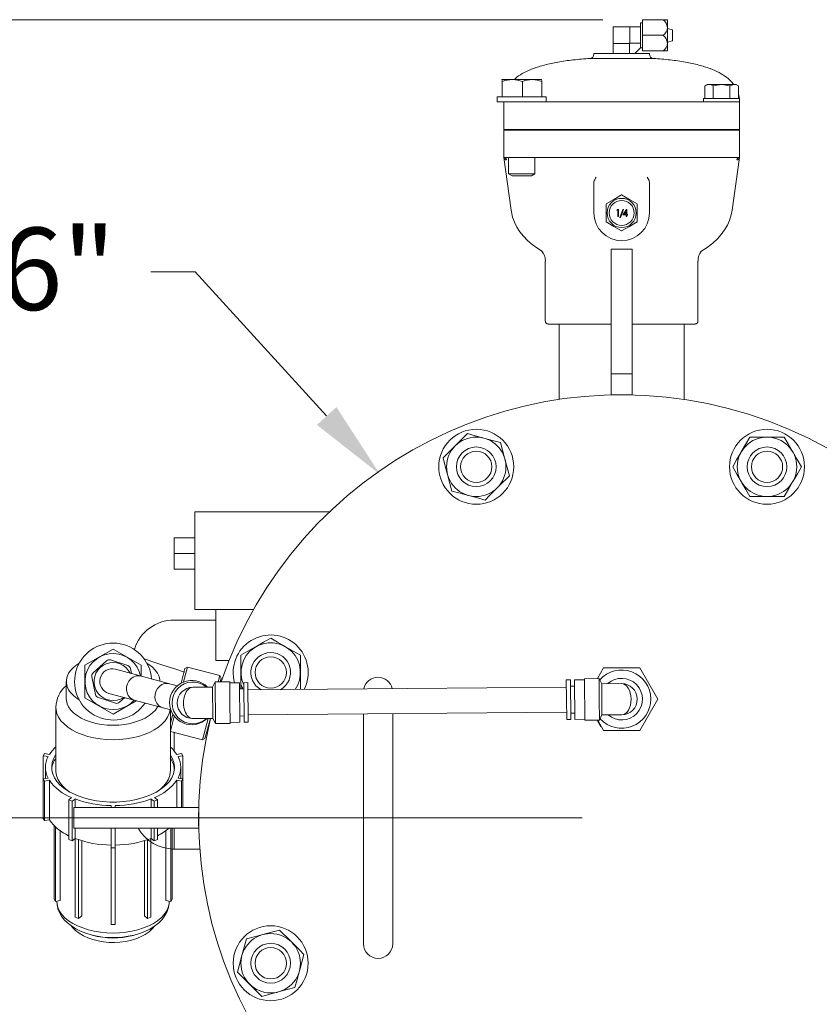
# Model space of a CAD drawing. Units: millimetres. Extents: x -25 to 205, y 247 to 418.
# Drawn here: x 37 to 52, y 349 to 368 of the extents above; entities that cross this region are included whole.
import ezdxf

# ---------------------------------------------------------------- set-up
doc = ezdxf.new("R2010")
doc.units = ezdxf.units.MM
doc.linetypes.add('SLD-Solid', pattern=[0])
doc.layers.add('1', color=8, linetype='Continuous')
doc.styles.add('style16', font='arialbd.ttf', dxfattribs={"height": 32})

msp = doc.modelspace()

# ---------------------------------------------------------------- linework, layer by layer
at = {"color": 7, "lineweight": 20}
for p, q in [((47.746, 367.691), (21.444, 367.691)), ((40.035, 362.921), (39.201, 362.921)), ((42.523, 360.198), (40.035, 362.921)), ((47.353, 352.599), (30.333, 352.599))]:
    msp.add_line(p, q, dxfattribs=at)
at = {"color": 7, "linetype": 'SLD-Solid', "lineweight": 20}
for p, q in [((47.945, 367.554), (48.457, 367.554)), ((47.945, 367.554), (47.945, 367.055)), ((48.26, 367.239), (48.26, 367.554)), ((48.457, 367.165), (48.457, 367.632)), ((48.496, 367.632), (48.457, 367.632)), ((48.496, 367.101), (48.496, 367.691)), ((48.496, 367.691), (48.89, 367.691)), ((48.89, 367.691), (48.969, 367.691)), ((48.969, 367.691), (48.969, 367.101)), ((48.496, 367.396), (48.89, 367.396)), ((49.067, 367.5), (48.969, 367.524)), ((49.067, 367.5), (49.067, 367.293)), ((47.945, 367.239), (48.26, 367.239)), ((48.252, 367.239), (48.252, 367.055)), ((48.457, 367.247), (48.26, 367.247)), ((48.352, 367.055), (48.457, 367.16)), ((48.457, 367.16), (48.457, 367.165)), ((48.457, 367.16), (48.496, 367.16)), ((48.969, 367.268), (49.067, 367.293)), ((47.578, 367.055), (48.628, 367.055)), ((47.578, 367.055), (47.578, 367.037)), ((48.496, 367.101), (48.89, 367.101)), ((48.628, 367.037), (48.628, 367.055)), ((48.969, 367.101), (48.89, 367.101)), ((48.103, 366.959), (47.504, 366.959)), ((48.103, 366.959), (48.701, 366.959)), ((45.838, 366.558), (45.838, 366.557)), ((46.588, 366.558), (45.838, 366.558)), ((45.838, 366.558), (45.838, 366.558)), ((45.844, 366.538), (45.838, 366.558)), ((45.846, 366.524), (45.844, 366.538)), ((45.846, 366.235), (45.846, 366.524)), ((46.134, 366.549), (46.037, 366.558)), ((46.228, 366.524), (46.134, 366.549)), ((46.228, 366.235), (46.228, 366.524)), ((46.505, 366.549), (46.412, 366.558)), ((46.595, 366.524), (46.505, 366.549)), ((46.588, 366.558), (46.588, 366.558)), ((46.588, 366.558), (46.593, 366.538)), ((46.593, 366.538), (46.595, 366.524)), ((46.595, 366.235), (46.595, 366.524)), ((49.717, 366.464), (49.674, 366.44)), ((49.748, 366.464), (49.674, 366.44)), ((49.674, 366.44), (49.674, 366.202)), ((49.717, 366.464), (50.268, 366.464)), ((49.754, 366.464), (49.748, 366.464)), ((49.794, 366.458), (49.754, 366.464)), ((49.833, 366.44), (49.794, 366.458)), ((49.872, 366.45), (49.833, 366.44)), ((49.833, 366.44), (49.833, 366.202)), ((49.992, 366.464), (49.872, 366.45)), ((50.034, 366.462), (49.992, 366.464)), ((50.151, 366.44), (50.034, 366.462)), ((50.225, 366.464), (50.151, 366.44)), ((50.151, 366.44), (50.151, 366.202)), ((50.231, 366.464), (50.225, 366.464)), ((50.272, 366.458), (50.231, 366.464)), ((50.31, 366.44), (50.268, 366.464)), ((50.31, 366.44), (50.272, 366.458)), ((50.31, 366.44), (50.31, 366.202)), ((46.676, 366.235), (45.751, 366.235)), ((45.751, 366.235), (45.751, 366.136)), ((46.676, 366.136), (46.676, 366.235)), ((46.526, 366.136), (45.751, 366.136)), ((45.872, 366.136), (45.872, 365.618)), ((46.526, 366.136), (47.523, 366.136)), ((47.523, 366.136), (49.992, 366.136)), ((49.651, 366.202), (50.333, 366.202)), ((49.651, 366.202), (49.651, 366.136)), ((49.992, 366.136), (50.071, 366.136)), ((50.071, 366.136), (50.333, 366.136)), ((50.333, 366.202), (50.333, 365.618)), ((45.872, 365.618), (50.333, 365.618)), ((50.333, 365.605), (45.872, 365.605)), ((45.872, 365.605), (45.872, 365.087)), ((45.938, 365.618), (45.938, 365.605)), ((50.268, 365.618), (50.268, 365.605)), ((50.333, 365.605), (50.333, 365.087)), ((45.872, 365.087), (46.134, 365.087)), ((45.872, 365.087), (46.012, 364.088)), ((45.963, 365.087), (45.963, 364.777)), ((46.134, 365.087), (47.649, 365.087)), ((46.463, 364.777), (46.463, 365.087)), ((47.649, 365.087), (48.556, 365.087)), ((48.556, 365.087), (50.071, 365.087)), ((50.071, 365.087), (50.333, 365.087)), ((50.193, 364.088), (50.333, 365.087)), ((45.963, 364.777), (46.463, 364.777)), ((45.963, 364.777), (46.03, 364.739)), ((46.03, 364.739), (46.397, 364.739)), ((46.397, 364.739), (46.463, 364.777)), ((47.578, 364.607), (47.585, 364.649)), ((47.578, 364.037), (47.578, 364.607)), ((48.585, 364.713), (48.585, 364.713)), ((48.585, 364.713), (48.62, 364.649)), ((48.62, 364.649), (48.623, 364.642)), ((48.623, 364.642), (48.628, 364.607)), ((48.628, 364.607), (48.628, 364.037)), ((47.954, 364.292), (48.102, 364.377)), ((48.103, 364.377), (48.249, 364.293)), ((47.807, 363.867), (47.807, 364.206)), ((47.808, 364.208), (47.954, 364.292)), ((48.249, 364.293), (48.397, 364.208)), ((48.398, 364.206), (48.398, 363.867)), ((46.014, 364.088), (46.017, 364.056)), ((46.017, 364.056), (46.041, 363.957)), ((48.019, 364.1), (48.011, 364.087)), ((48.011, 364.087), (48.032, 364.087)), ((48.045, 364.1), (48.019, 364.1)), ((48.032, 364.087), (48.032, 363.968)), ((48.045, 363.968), (48.045, 364.1)), ((48.124, 364.103), (48.069, 363.95)), ((48.083, 363.95), (48.138, 364.103)), ((48.197, 364.103), (48.123, 363.999)), ((48.123, 363.999), (48.186, 363.999)), ((48.138, 364.103), (48.124, 364.103)), ((48.148, 364.011), (48.187, 364.066)), ((48.186, 364.011), (48.148, 364.011)), ((48.187, 364.066), (48.186, 364.011)), ((48.186, 363.999), (48.186, 363.968)), ((48.2, 364.103), (48.197, 364.103)), ((48.2, 364.011), (48.2, 364.103)), ((48.216, 364.011), (48.2, 364.011)), ((48.2, 363.968), (48.2, 363.998)), ((48.2, 363.998), (48.216, 363.998)), ((48.216, 363.998), (48.216, 364.011)), ((50.144, 363.897), (50.176, 364.001)), ((50.176, 364.001), (50.192, 364.088)), ((46.041, 363.957), (46.076, 363.862)), ((46.076, 363.862), (46.122, 363.77)), ((47.956, 363.78), (47.808, 363.866)), ((48.032, 363.968), (48.045, 363.968)), ((48.069, 363.95), (48.083, 363.95)), ((48.186, 363.968), (48.2, 363.968)), ((48.397, 363.866), (48.252, 363.782)), ((50.102, 363.805), (50.144, 363.897)), ((46.122, 363.77), (46.178, 363.682)), ((46.178, 363.682), (46.245, 363.597)), ((48.102, 363.696), (47.956, 363.78)), ((48.252, 363.782), (48.103, 363.696)), ((49.913, 363.546), (49.987, 363.629)), ((49.987, 363.629), (50.051, 363.715)), ((50.051, 363.715), (50.102, 363.805)), ((46.245, 363.597), (46.323, 363.516)), ((46.323, 363.516), (46.413, 363.438)), ((46.413, 363.438), (46.515, 363.365)), ((49.719, 363.384), (49.827, 363.466)), ((49.827, 363.466), (49.913, 363.546)), ((46.515, 363.365), (46.605, 363.31)), ((47.906, 363.355), (47.906, 362.658)), ((48.3, 363.355), (47.906, 363.355)), ((48.3, 363.355), (48.3, 362.658)), ((49.565, 363.234), (49.583, 363.273)), ((49.583, 363.273), (49.602, 363.301)), ((49.602, 363.301), (49.615, 363.317)), ((49.603, 363.311), (49.719, 363.384)), ((49.615, 363.317), (49.621, 363.322)), ((49.621, 363.322), (49.62, 363.322)), ((46.659, 363.124), (46.659, 361.99)), ((49.546, 361.99), (49.546, 363.124)), ((49.547, 363.125), (49.55, 363.176)), ((49.55, 363.176), (49.565, 363.234)), ((47.906, 362.658), (47.906, 360.992)), ((48.3, 362.658), (48.3, 360.992)), ((47.906, 361.937), (46.712, 361.937)), ((46.922, 361.937), (46.922, 360.511)), ((49.494, 361.937), (48.3, 361.937)), ((49.284, 360.511), (49.284, 361.937)), ((47.906, 360.992), (47.906, 360.599)), ((48.3, 360.992), (47.906, 360.992)), ((48.3, 360.992), (48.3, 360.599)), ((48.3, 360.599), (47.906, 360.599)), ((45.042, 359.721), (44.955, 359.635)), ((45.127, 359.806), (45.042, 359.721)), ((45.185, 359.864), (45.127, 359.806)), ((45.33, 359.825), (45.185, 359.864)), ((45.476, 359.786), (45.33, 359.825)), ((45.499, 359.78), (45.476, 359.786)), ((45.659, 359.737), (45.499, 359.78)), ((45.812, 359.696), (45.659, 359.737)), ((50.528, 359.799), (50.448, 359.661)), ((50.852, 359.799), (50.528, 359.799)), ((51.177, 359.799), (50.852, 359.799)), ((51.252, 359.669), (51.177, 359.799)), ((44.955, 359.635), (44.809, 359.488)), ((45.851, 359.551), (45.812, 359.696)), ((45.89, 359.405), (45.851, 359.551)), ((50.448, 359.661), (50.365, 359.518)), ((51.328, 359.538), (51.252, 359.669)), ((51.339, 359.518), (51.328, 359.538)), ((44.809, 359.488), (44.726, 359.405)), ((44.726, 359.405), (44.767, 359.251)), ((45.896, 359.382), (45.89, 359.405)), ((45.939, 359.222), (45.896, 359.382)), ((50.278, 359.367), (50.203, 359.237)), ((50.354, 359.498), (50.278, 359.367)), ((50.365, 359.518), (50.354, 359.498)), ((51.422, 359.375), (51.339, 359.518)), ((51.502, 359.237), (51.422, 359.375)), ((44.767, 359.251), (44.81, 359.091)), ((45.981, 359.069), (45.939, 359.222)), ((50.203, 359.237), (50.282, 359.099)), ((51.427, 359.106), (51.502, 359.237)), ((44.81, 359.091), (44.816, 359.069)), ((44.816, 359.069), (44.855, 358.923)), ((45.837, 358.925), (45.922, 359.011)), ((45.922, 359.011), (45.981, 359.069)), ((50.282, 359.099), (50.365, 358.956)), ((51.339, 358.956), (51.351, 358.976)), ((51.351, 358.976), (51.427, 359.106)), ((44.855, 358.923), (44.894, 358.777)), ((45.688, 358.777), (45.751, 358.839)), ((45.751, 358.839), (45.837, 358.925)), ((50.365, 358.956), (50.377, 358.936)), ((50.377, 358.936), (50.452, 358.805)), ((50.452, 358.805), (50.528, 358.674)), ((51.177, 358.674), (51.257, 358.812)), ((51.257, 358.812), (51.339, 358.956)), ((44.894, 358.777), (45.048, 358.736)), ((45.048, 358.736), (45.208, 358.693)), ((45.208, 358.693), (45.23, 358.687)), ((45.23, 358.687), (45.376, 358.648)), ((45.376, 358.648), (45.521, 358.609)), ((45.521, 358.609), (45.604, 358.692)), ((45.604, 358.692), (45.688, 358.777)), ((50.528, 358.674), (50.852, 358.674)), ((50.852, 358.674), (51.177, 358.674)), ((40.032, 358.386), (42.58, 358.386)), ((40.032, 358.386), (40.032, 356.536)), ((39.638, 357.894), (40.032, 357.894)), ((39.638, 357.303), (39.638, 357.894)), ((39.638, 357.599), (40.032, 357.599)), ((39.638, 357.303), (40.032, 357.303)), ((40.032, 356.536), (41.139, 356.536)), ((40.426, 356.536), (40.426, 355.572)), ((40.426, 356.339), (39.638, 356.339)), ((41.465, 355.998), (41.327, 355.918)), ((41.595, 355.922), (41.465, 355.998)), ((41.163, 355.824), (41.033, 355.748)), ((41.183, 355.835), (41.163, 355.824)), ((41.327, 355.918), (41.183, 355.835)), ((41.726, 355.847), (41.595, 355.922)), ((41.746, 355.835), (41.726, 355.847)), ((41.889, 355.753), (41.746, 355.835)), ((41.033, 355.748), (40.902, 355.673)), ((40.902, 355.673), (40.902, 355.348)), ((42.027, 355.673), (41.889, 355.753)), ((42.027, 355.348), (42.027, 355.673)), ((40.426, 355.572), (40.676, 355.572)), ((40.902, 355.348), (40.902, 355.036)), ((42.027, 355.024), (42.027, 355.348)), ((43.221, 354.564), (43.221, 350.217)), ((43.772, 350.217), (43.772, 354.569)), ((37.741, 352.402), (37.741, 352.796)), ((37.741, 352.796), (40.103, 352.796)), ((39.638, 352.008), (40.125, 352.008)), ((41.479, 350.435), (41.319, 350.392)), ((41.633, 350.476), (41.479, 350.435)), ((41.691, 350.418), (41.633, 350.476)), ((41.777, 350.333), (41.691, 350.418)), ((41.005, 350.308), (40.964, 350.155)), ((41.151, 350.347), (41.005, 350.308)), ((41.297, 350.386), (41.151, 350.347)), ((41.319, 350.392), (41.297, 350.386)), ((41.862, 350.247), (41.777, 350.333)), ((41.925, 350.184), (41.862, 350.247)), ((40.964, 350.155), (40.921, 349.995)), ((42.01, 350.1), (41.925, 350.184)), ((42.092, 350.017), (42.01, 350.1)), ((40.915, 349.972), (40.876, 349.826)), ((40.921, 349.995), (40.915, 349.972)), ((42.014, 349.726), (42.053, 349.872)), ((42.053, 349.872), (42.092, 350.017)), ((40.876, 349.826), (40.837, 349.681)), ((40.837, 349.681), (40.895, 349.623)), ((41.965, 349.543), (42.008, 349.703)), ((42.008, 349.703), (42.014, 349.726)), ((40.895, 349.623), (40.98, 349.538)), ((40.98, 349.538), (41.067, 349.451)), ((41.924, 349.39), (41.965, 349.543)), ((41.067, 349.451), (41.213, 349.305)), ((41.213, 349.305), (41.297, 349.222)), ((41.45, 349.263), (41.61, 349.306)), ((41.61, 349.306), (41.633, 349.312)), ((41.633, 349.312), (41.778, 349.351)), ((41.778, 349.351), (41.924, 349.39)), ((41.297, 349.222), (41.45, 349.263))]:
    msp.add_line(p, q, dxfattribs=at)
at = {"color": 7, "linetype": 'Continuous', "lineweight": 20}
for p, q in [((38.484, 355.79), (37.952, 355.483)), ((39.015, 355.483), (38.484, 355.79)), ((37.74, 355.448), (37.685, 355.392)), ((37.806, 355.499), (37.74, 355.448)), ((37.843, 355.523), (37.806, 355.499)), ((37.952, 355.483), (37.952, 354.869)), ((38.361, 355.568), (38.107, 355.34)), ((38.762, 355.479), (38.438, 355.584)), ((39.015, 355.278), (39.015, 355.483)), ((39.114, 355.59), (39.065, 355.607)), ((39.215, 355.556), (39.114, 355.59)), ((39.161, 355.499), (39.125, 355.523)), ((39.228, 355.448), (39.161, 355.499)), ((39.313, 355.524), (39.215, 355.556)), ((39.283, 355.392), (39.228, 355.448)), ((39.404, 355.494), (39.313, 355.524)), ((39.506, 355.461), (39.404, 355.494)), ((39.65, 355.414), (39.506, 355.461)), ((39.892, 355.451), (39.816, 355.168)), ((39.892, 355.451), (39.844, 355.423)), ((40.5, 355.288), (39.892, 355.451)), ((47.646, 355.232), (47.762, 355.433)), ((47.762, 355.433), (48.444, 355.433)), ((48.444, 355.433), (48.785, 354.843)), ((37.614, 355.271), (37.6, 355.208)), ((37.643, 355.333), (37.614, 355.271)), ((37.685, 355.392), (37.643, 355.333)), ((38.083, 355.266), (38.153, 354.932)), ((39.697, 355.096), (38.528, 355.409)), ((38.834, 355.327), (38.815, 355.42)), ((38.82, 355.23), (38.866, 355.262)), ((38.866, 355.262), (38.918, 355.281)), ((38.918, 355.281), (38.971, 355.286)), ((38.971, 355.286), (39.011, 355.279)), ((39.325, 355.333), (39.283, 355.392)), ((39.354, 355.271), (39.325, 355.333)), ((39.368, 355.208), (39.354, 355.271)), ((39.835, 355.354), (39.65, 355.414)), ((39.769, 355.146), (39.844, 355.423)), ((40.469, 355.17), (40.5, 355.288)), ((40.528, 355.24), (40.5, 355.288)), ((37.598, 355.176), (37.598, 354.852)), ((37.6, 355.208), (37.6, 355.144)), ((37.6, 355.144), (37.614, 355.081)), ((37.614, 355.081), (37.643, 355.019)), ((38.737, 355.018), (38.739, 355.077)), ((38.739, 355.077), (38.755, 355.134)), ((38.755, 355.134), (38.782, 355.186)), ((38.782, 355.186), (38.82, 355.23)), ((39.321, 355.042), (39.359, 355.085)), ((39.359, 355.085), (39.405, 355.118)), ((39.37, 355.183), (39.368, 355.208)), ((39.405, 355.118), (39.456, 355.137)), ((39.456, 355.137), (39.51, 355.141)), ((39.51, 355.141), (39.549, 355.135)), ((40.364, 355.071), (39.99, 355.067)), ((40.413, 355.169), (40.364, 355.071)), ((40.369, 354.48), (40.364, 355.071)), ((40.689, 355.172), (40.413, 355.169)), ((40.42, 354.382), (40.413, 355.169)), ((40.528, 355.24), (40.51, 355.17)), ((40.692, 354.778), (40.689, 355.172)), ((40.875, 355.154), (40.689, 355.152)), ((40.875, 355.154), (40.882, 354.406)), ((40.902, 355.112), (40.902, 355.036)), ((41.033, 355.155), (40.954, 355.154)), ((40.961, 354.406), (40.954, 355.154)), ((41.039, 354.407), (41.033, 355.155)), ((47.057, 355.07), (41.034, 355.017)), ((47.135, 355.208), (47.056, 355.208)), ((47.056, 355.208), (47.059, 354.834)), ((47.135, 355.208), (47.141, 354.46)), ((47.215, 355.091), (47.136, 355.09)), ((47.4, 355.211), (47.214, 355.209)), ((47.22, 354.461), (47.214, 355.209)), ((47.675, 355.233), (47.4, 355.23)), ((47.4, 355.23), (47.407, 354.443)), ((47.726, 355.135), (47.675, 355.233)), ((47.675, 355.233), (47.679, 354.839)), ((48.1, 355.138), (47.726, 355.135)), ((47.726, 355.135), (47.731, 354.544)), ((37.643, 355.019), (37.685, 354.96)), ((37.685, 354.96), (37.74, 354.904)), ((37.74, 354.904), (37.806, 354.853)), ((38.206, 354.873), (38.53, 354.768)), ((38.406, 354.952), (39.575, 354.639)), ((38.607, 354.784), (38.705, 354.872)), ((38.626, 354.845), (38.685, 354.877)), ((38.748, 354.961), (38.737, 355.018)), ((38.772, 354.91), (38.748, 354.961)), ((38.807, 354.868), (38.772, 354.91)), ((39.276, 354.874), (39.278, 354.933)), ((39.287, 354.817), (39.276, 354.874)), ((39.278, 354.933), (39.293, 354.99)), ((39.293, 354.99), (39.321, 355.042)), ((40.955, 355.036), (40.876, 355.036)), ((37.405, 354.639), (37.401, 354.691)), ((37.401, 354.689), (37.401, 353.489)), ((37.598, 354.852), (37.6, 354.819)), ((37.6, 354.819), (37.614, 354.757)), ((37.614, 354.757), (37.642, 354.696)), ((37.642, 354.696), (37.683, 354.637)), ((37.806, 354.853), (37.843, 354.83)), ((37.952, 354.869), (38.484, 354.562)), ((38.484, 354.562), (38.921, 354.814)), ((38.558, 354.824), (38.626, 354.845)), ((38.851, 354.837), (38.807, 354.868)), ((38.888, 354.823), (38.851, 354.837)), ((39.285, 354.637), (39.326, 354.696)), ((39.311, 354.766), (39.287, 354.817)), ((39.346, 354.724), (39.311, 354.766)), ((39.326, 354.696), (39.331, 354.705)), ((39.39, 354.693), (39.346, 354.724)), ((39.427, 354.679), (39.39, 354.693)), ((40.696, 354.384), (40.692, 354.778)), ((47.059, 354.834), (47.063, 354.46)), ((47.679, 354.839), (47.682, 354.445)), ((48.785, 354.843), (48.444, 354.252)), ((37.422, 354.569), (37.405, 354.639)), ((37.453, 354.501), (37.422, 354.569)), ((37.498, 354.436), (37.453, 354.501)), ((37.683, 354.637), (37.737, 354.582)), ((37.737, 354.582), (37.802, 354.531)), ((37.802, 354.531), (37.878, 354.485)), ((39.09, 354.485), (39.166, 354.531)), ((39.166, 354.531), (39.231, 354.582)), ((39.231, 354.582), (39.285, 354.637)), ((39.514, 354.501), (39.47, 354.436)), ((39.546, 354.569), (39.514, 354.501)), ((39.563, 354.639), (39.546, 354.569)), ((39.563, 354.642), (39.563, 354.639)), ((39.567, 353.489), (39.567, 354.641)), ((39.567, 354.389), (39.612, 354.56)), ((39.642, 354.517), (39.567, 354.237)), ((40.881, 354.524), (40.96, 354.525)), ((41.038, 354.545), (47.062, 354.597)), ((47.14, 354.578), (47.219, 354.579)), ((47.682, 354.445), (47.731, 354.544)), ((47.731, 354.544), (48.105, 354.547)), ((37.556, 354.374), (37.498, 354.436)), ((37.625, 354.316), (37.556, 354.374)), ((37.706, 354.263), (37.625, 354.316)), ((37.878, 354.485), (37.964, 354.445)), ((37.964, 354.445), (38.058, 354.412)), ((38.058, 354.412), (38.158, 354.385)), ((38.158, 354.385), (38.264, 354.366)), ((38.264, 354.366), (38.373, 354.354)), ((38.373, 354.354), (38.484, 354.35)), ((38.484, 354.35), (38.595, 354.354)), ((38.595, 354.354), (38.704, 354.366)), ((38.704, 354.366), (38.81, 354.385)), ((38.81, 354.385), (38.91, 354.412)), ((38.91, 354.412), (39.004, 354.445)), ((39.004, 354.445), (39.09, 354.485)), ((39.343, 354.316), (39.262, 354.263)), ((39.412, 354.374), (39.343, 354.316)), ((39.47, 354.436), (39.412, 354.374)), ((39.995, 354.477), (40.369, 354.48)), ((40.174, 354.071), (40.284, 354.479)), ((40.325, 354.48), (40.222, 354.099)), ((40.369, 354.48), (40.42, 354.382)), ((40.42, 354.382), (40.696, 354.384)), ((40.696, 354.404), (40.882, 354.406)), ((40.961, 354.406), (41.039, 354.407)), ((47.063, 354.46), (47.141, 354.46)), ((47.22, 354.461), (47.407, 354.463)), ((47.407, 354.443), (47.682, 354.445)), ((47.637, 354.445), (47.671, 354.386)), ((47.649, 354.424), (47.659, 354.43)), ((47.762, 354.252), (47.65, 354.445)), ((47.671, 354.386), (47.681, 354.392)), ((47.676, 354.377), (47.686, 354.383)), ((47.676, 354.377), (47.708, 354.322)), ((47.677, 354.376), (47.687, 354.382)), ((47.704, 354.328), (47.715, 354.334)), ((47.708, 354.322), (47.718, 354.328)), ((37.797, 354.215), (37.706, 354.263)), ((37.897, 354.174), (37.797, 354.215)), ((38.005, 354.139), (37.897, 354.174)), ((38.119, 354.112), (38.005, 354.139)), ((38.963, 354.139), (38.848, 354.112)), ((39.07, 354.174), (38.963, 354.139)), ((39.17, 354.215), (39.07, 354.174)), ((39.262, 354.263), (39.17, 354.215)), ((39.567, 354.234), (40.174, 354.071)), ((39.638, 354.215), (39.638, 353.866)), ((48.444, 354.252), (47.762, 354.252)), ((38.238, 354.092), (38.119, 354.112)), ((38.36, 354.08), (38.238, 354.092)), ((38.484, 354.076), (38.36, 354.08)), ((38.608, 354.08), (38.484, 354.076)), ((38.73, 354.092), (38.608, 354.08)), ((38.848, 354.112), (38.73, 354.092)), ((40.174, 354.071), (40.222, 354.099)), ((37.189, 353.816), (37.164, 353.773)), ((37.164, 353.773), (37.255, 353.756)), ((37.164, 352.588), (37.164, 353.773)), ((37.189, 353.816), (37.28, 353.799)), ((37.396, 353.784), (37.358, 353.715)), ((37.401, 353.792), (37.396, 353.784)), ((39.572, 353.784), (39.567, 353.792)), ((39.61, 353.715), (39.572, 353.784)), ((39.779, 353.816), (39.688, 353.799)), ((39.804, 353.773), (39.712, 353.756)), ((39.804, 353.773), (39.779, 353.816)), ((39.804, 352.796), (39.804, 353.773)), ((37.334, 353.644), (37.323, 353.572)), ((37.323, 353.572), (37.326, 353.499)), ((37.358, 353.715), (37.334, 353.644)), ((39.634, 353.644), (39.61, 353.715)), ((39.645, 353.572), (39.634, 353.644)), ((39.641, 353.499), (39.645, 353.572)), ((37.204, 353.554), (37.204, 353.342)), ((37.326, 353.499), (37.344, 353.428)), ((37.344, 353.428), (37.375, 353.357)), ((37.401, 353.489), (37.402, 353.471)), ((37.402, 353.471), (37.412, 353.402)), ((37.412, 353.402), (37.437, 353.333)), ((39.531, 353.333), (39.556, 353.402)), ((39.556, 353.402), (39.566, 353.471)), ((39.566, 353.471), (39.567, 353.489)), ((39.592, 353.357), (39.624, 353.428)), ((39.624, 353.428), (39.641, 353.499)), ((39.763, 353.342), (39.763, 353.554)), ((37.164, 353.334), (37.255, 353.351)), ((37.164, 353.334), (37.189, 353.292)), ((37.189, 353.292), (37.28, 353.309)), ((37.189, 352.546), (37.189, 353.292)), ((37.28, 353.309), (37.28, 352.562)), ((37.375, 353.357), (37.42, 353.289)), ((37.42, 353.289), (37.478, 353.225)), ((37.437, 353.333), (37.475, 353.266)), ((37.475, 353.266), (37.526, 353.203)), ((37.478, 353.225), (37.548, 353.164)), ((37.526, 353.203), (37.59, 353.143)), ((39.378, 353.143), (39.441, 353.203)), ((39.42, 353.164), (39.49, 353.225)), ((39.441, 353.203), (39.493, 353.266)), ((39.49, 353.225), (39.548, 353.289)), ((39.493, 353.266), (39.531, 353.333)), ((39.548, 353.289), (39.592, 353.357)), ((39.779, 353.292), (39.688, 353.309)), ((39.688, 353.309), (39.688, 352.796)), ((39.804, 353.334), (39.712, 353.351)), ((39.779, 353.292), (39.804, 353.334)), ((39.779, 352.796), (39.779, 353.292)), ((37.548, 353.164), (37.629, 353.108)), ((37.59, 353.143), (37.666, 353.087)), ((37.629, 353.108), (37.721, 353.058)), ((37.666, 353.087), (37.67, 353.085)), ((37.721, 353.058), (37.822, 353.013)), ((37.822, 353.013), (37.931, 352.975)), ((39.037, 352.975), (39.146, 353.013)), ((39.146, 353.013), (39.247, 353.058)), ((39.247, 353.058), (39.338, 353.108)), ((39.298, 353.085), (39.302, 353.087)), ((39.302, 353.087), (39.378, 353.143)), ((39.338, 353.108), (39.42, 353.164)), ((37.644, 352.937), (37.7, 352.981)), ((37.644, 352.937), (37.708, 352.911)), ((37.644, 352.191), (37.644, 352.937)), ((37.708, 352.911), (37.764, 352.955)), ((37.708, 352.164), (37.708, 352.911)), ((37.764, 352.955), (37.764, 352.796)), ((37.931, 352.975), (38.047, 352.944)), ((38.047, 352.944), (38.168, 352.921)), ((38.168, 352.921), (38.293, 352.905)), ((38.293, 352.905), (38.42, 352.897)), ((38.42, 352.897), (38.548, 352.897)), ((38.445, 352.796), (38.445, 352.829)), ((38.523, 352.796), (38.523, 352.829)), ((38.548, 352.897), (38.675, 352.905)), ((38.675, 352.905), (38.8, 352.921)), ((38.8, 352.921), (38.921, 352.944)), ((38.921, 352.944), (39.037, 352.975)), ((39.26, 352.911), (39.204, 352.955)), ((39.204, 352.955), (39.204, 352.796)), ((39.26, 352.911), (39.324, 352.937)), ((39.26, 352.796), (39.26, 352.911)), ((39.324, 352.937), (39.267, 352.981)), ((39.324, 352.796), (39.324, 352.937)), ((40.103, 352.796), (40.103, 352.402)), ((37.164, 352.588), (37.189, 352.546)), ((37.28, 352.562), (37.189, 352.546)), ((37.367, 351.06), (37.367, 352.454)), ((37.392, 351.018), (37.392, 352.43)), ((37.486, 351.035), (37.486, 352.354)), ((37.741, 352.402), (40.103, 352.402)), ((37.764, 352.402), (37.764, 352.208)), ((38.445, 350.585), (38.445, 352.402)), ((38.523, 350.585), (38.523, 352.402)), ((39.204, 352.402), (39.204, 352.208)), ((39.26, 352.164), (39.26, 352.402)), ((39.324, 352.191), (39.324, 352.402)), ((39.482, 351.035), (39.482, 352.354)), ((39.576, 351.018), (39.576, 352.402)), ((39.601, 351.06), (39.601, 352.402)), ((39.638, 352.402), (39.638, 352.008)), ((37.644, 352.191), (37.708, 352.164)), ((37.764, 352.208), (37.708, 352.164)), ((37.769, 350.723), (37.769, 352.206)), ((37.833, 350.697), (37.833, 352.183)), ((37.891, 350.743), (37.891, 352.165)), ((39.076, 350.743), (39.076, 352.165)), ((39.135, 350.697), (39.135, 352.183)), ((39.198, 350.723), (39.198, 352.206)), ((39.204, 352.208), (39.26, 352.164)), ((39.26, 352.164), (39.324, 352.191)), ((38.445, 352.029), (38.523, 352.029)), ((39.601, 352.009), (39.638, 352.008)), ((39.638, 352.008), (40.125, 352.008)), ((37.367, 351.06), (37.392, 351.018)), ((37.486, 351.035), (37.392, 351.018)), ((37.421, 351.023), (37.421, 351.022)), ((37.421, 351.022), (37.425, 350.971)), ((37.422, 351.017), (37.426, 350.955)), ((37.425, 350.971), (37.442, 350.903)), ((39.482, 351.035), (39.576, 351.018)), ((39.526, 350.903), (39.543, 350.971)), ((39.532, 350.903), (39.545, 350.981)), ((39.543, 350.971), (39.547, 351.022)), ((39.545, 350.981), (39.545, 351.023)), ((39.547, 351.022), (39.547, 351.023)), ((39.576, 351.018), (39.601, 351.06)), ((37.426, 350.955), (37.442, 350.88)), ((37.442, 350.903), (37.473, 350.836)), ((37.442, 350.88), (37.471, 350.808)), ((37.471, 350.808), (37.51, 350.739)), ((37.473, 350.836), (37.517, 350.772)), ((39.451, 350.772), (39.495, 350.836)), ((39.464, 350.749), (39.505, 350.825)), ((39.495, 350.836), (39.526, 350.903)), ((39.505, 350.825), (39.532, 350.903)), ((37.51, 350.739), (37.561, 350.673)), ((37.517, 350.772), (37.574, 350.711)), ((37.561, 350.673), (37.622, 350.612)), ((37.574, 350.711), (37.642, 350.654)), ((37.622, 350.612), (37.695, 350.554)), ((37.642, 350.654), (37.722, 350.602)), ((37.722, 350.602), (37.811, 350.556)), ((37.769, 350.723), (37.833, 350.697)), ((37.891, 350.743), (37.833, 350.697)), ((39.076, 350.743), (39.135, 350.697)), ((39.135, 350.697), (39.198, 350.723)), ((39.157, 350.556), (39.246, 350.602)), ((39.246, 350.602), (39.326, 350.654)), ((39.266, 350.549), (39.343, 350.61)), ((39.326, 350.654), (39.394, 350.711)), ((39.343, 350.61), (39.41, 350.677)), ((39.394, 350.711), (39.451, 350.772)), ((39.41, 350.677), (39.464, 350.749)), ((37.695, 350.554), (37.778, 350.502)), ((37.698, 350.552), (37.719, 350.524)), ((37.719, 350.524), (37.776, 350.468)), ((37.776, 350.468), (37.844, 350.415)), ((37.778, 350.502), (37.869, 350.456)), ((37.811, 350.556), (37.909, 350.516)), ((37.844, 350.415), (37.922, 350.369)), ((37.869, 350.456), (37.968, 350.417)), ((37.909, 350.516), (38.015, 350.482)), ((37.968, 350.417), (38.072, 350.386)), ((38.015, 350.482), (38.127, 350.455)), ((38.127, 350.455), (38.243, 350.436)), ((38.243, 350.436), (38.363, 350.424)), ((38.363, 350.424), (38.484, 350.42)), ((38.445, 350.585), (38.523, 350.585)), ((38.484, 350.42), (38.605, 350.424)), ((38.605, 350.424), (38.725, 350.436)), ((38.725, 350.436), (38.841, 350.455)), ((38.841, 350.455), (38.953, 350.482)), ((38.881, 350.382), (38.986, 350.413)), ((38.953, 350.482), (39.059, 350.516)), ((38.986, 350.413), (39.086, 350.451)), ((39.059, 350.516), (39.157, 350.556)), ((39.086, 350.451), (39.18, 350.496)), ((39.088, 350.393), (39.165, 350.445)), ((39.165, 350.445), (39.232, 350.506)), ((39.18, 350.496), (39.266, 350.549)), ((39.232, 350.506), (39.272, 350.554)), ((37.922, 350.369), (38.008, 350.329)), ((38.008, 350.329), (38.101, 350.296)), ((38.072, 350.386), (38.181, 350.362)), ((38.101, 350.296), (38.199, 350.271)), ((38.181, 350.362), (38.293, 350.345)), ((38.199, 350.271), (38.301, 350.253)), ((38.293, 350.345), (38.407, 350.336)), ((38.301, 350.253), (38.405, 350.243)), ((38.405, 350.243), (38.509, 350.241)), ((38.407, 350.336), (38.484, 350.335)), ((38.484, 350.335), (38.545, 350.336)), ((38.509, 350.241), (38.614, 350.247)), ((38.545, 350.336), (38.659, 350.344)), ((38.614, 350.247), (38.716, 350.261)), ((38.659, 350.344), (38.772, 350.359)), ((38.716, 350.261), (38.816, 350.282)), ((38.772, 350.359), (38.881, 350.382)), ((38.816, 350.282), (38.912, 350.311)), ((38.912, 350.311), (39.003, 350.348)), ((39.003, 350.348), (39.088, 350.393))]:
    msp.add_line(p, q, dxfattribs=at)
at = {"color": 7, "linetype": 'SLD-Solid', "lineweight": 20}
for centre, radius in [((48.103, 364.037), 0.276), ((48.103, 364.037), 0.236), ((45.353, 359.237), 0.709), ((50.852, 359.237), 0.709), ((45.353, 359.237), 0.562), ((50.852, 359.237), 0.562), ((45.353, 359.237), 0.375), ((45.353, 359.237), 0.296), ((50.852, 359.237), 0.375), ((50.852, 359.237), 0.296), ((41.465, 355.348), 0.296), ((41.465, 349.849), 0.709), ((41.465, 349.849), 0.562), ((41.465, 349.849), 0.375), ((41.465, 349.849), 0.296)]:
    msp.add_circle(centre, radius, dxfattribs=at)
for centre, radius, start, end in [((48.749, 367.521), 0.221, 5.9689, 50.4048), ((48.761, 367.56), 0.209, 308.1384, 355.488), ((48.749, 367.225), 0.221, 5.9684, 50.4048), ((48.772, 367.259), 0.197, 306.6573, 356.9691), ((47.499, 367.037), 0.0787, 273.6423, 0), ((48.706, 367.037), 0.0787, 180, 266.3577), ((46.042, 365.969), 0.589, 90.4688, 109.4179), ((46.416, 366.011), 0.547, 90.4977, 110.1652), ((45.872, 365.035), 0.0518, 7.3302, 89.5206), ((45.924, 365.093), 0.0521, 187.582, 269.2688), ((50.334, 365.035), 0.0518, 90.4794, 172.6698), ((50.282, 365.093), 0.0521, 270.732, 352.4172), ((47.941, 364.494), 0.388, 145.7137, 156.4465), ((48.103, 364.037), 0.341, 89.8821, 90.1179), ((48.103, 364.037), 0.341, 149.8821, 150.1179), ((48.103, 364.037), 0.341, 29.8821, 30.1179), ((48.103, 364.037), 0.525, 180, 0), ((48.103, 364.037), 0.341, 209.8821, 210.1179), ((48.103, 364.037), 0.341, 329.8821, 330.1179), ((48.103, 364.037), 0.341, 269.8821, 270.1179), ((46.403, 363.141), 0.257, 356.3838, 44.6139), ((46.712, 361.99), 0.0525, 180, 270), ((49.494, 361.99), 0.0525, 270, 0), ((48.103, 352.599), 8, 166.4014, 161.2486), ((39.638, 355.551), 0.787, 90, 162.859), ((41.465, 355.348), 0.709, 333.0031, 196.001), ((41.465, 355.348), 0.562, 324.932, 204.9091), ((41.465, 355.348), 0.375, 299.7491, 241.2509), ((43.496, 354.981), 0.276, 12.6988, 168.3012), ((39.638, 352.796), 0.787, 210, 270), ((43.496, 350.217), 0.276, 180, 0)]:
    msp.add_arc(centre, radius, start, end, dxfattribs=at)
at = {"color": 7, "linetype": 'Continuous', "lineweight": 20}
for centre, radius, start, end in [((38.484, 355.176), 0.728, 3.9246, 326.0754), ((38.484, 355.176), 0.531, 11.3878, 318.6122), ((38.484, 355.176), 0.36, 25.9756, 281.913), ((38.414, 355.51), 0.0787, 71.913, 131.913), ((38.738, 355.404), 0.0787, 11.913, 71.913), ((38.16, 355.282), 0.0787, 131.913, 191.913), ((38.467, 355.181), 0.236, 75, 255), ((48.103, 354.843), 0.551, 222.3355, 138.6645), ((37.935, 354.686), 0.532, 129.2712, 179.401), ((39.97, 354.778), 0.419, 44.1331, 314.5764), ((39.993, 354.772), 0.394, 49.0904, 311.9096), ((39.993, 354.772), 0.295, 90.5, 270.5), ((41.465, 355.348), 0.61, 202.7698, 210.7638), ((48.103, 354.843), 0.394, 229.0904, 131.9096), ((48.103, 354.843), 0.295, 270.5, 90.5), ((38.23, 354.948), 0.0787, 191.913, 251.913), ((38.554, 354.842), 0.0787, 251.913, 311.913), ((37.866, 353.417), 0.699, 131.6325, 146.9433), ((39.102, 353.417), 0.699, 33.0567, 48.3675), ((37.635, 353.554), 0.43, 151.9106, 208.0894), ((39.333, 353.554), 0.43, 331.9106, 28.0894), ((37.758, 353.475), 0.437, 144.8336, 173.9511), ((39.209, 353.475), 0.437, 6.0489, 35.1664), ((38.038, 353.848), 0.931, 215.4192, 248.703), ((38.929, 353.848), 0.931, 291.297, 324.5808), ((38.463, 354.841), 2.011, 249.6678, 269.4771), ((38.505, 354.841), 2.011, 270.5229, 290.3322), ((38.017, 353.082), 0.902, 215.1709, 245.5648), ((38.848, 353.247), 1.095, 295.7699, 309.6737), ((38.463, 354.094), 2.011, 249.6678, 269.4771), ((38.505, 354.094), 2.011, 270.5229, 290.3322), ((38.484, 351.826), 1.5, 254.7809, 284.5501)]:
    msp.add_arc(centre, radius, start, end, dxfattribs=at)
for centre, start_param, end_param in [((39.993, 354.772), 0, 3.141593), ((48.103, 354.843), 3.141593, 6.283185)]:
    msp.add_ellipse(centre, major_axis=(-0.003, 0.295), ratio=0.6, start_param=start_param, end_param=end_param, dxfattribs=at)
at = {"color": 7, "linetype": 'SLD-Solid', "lineweight": 20}
for points, knots in [([(46.07, 366.558), (46.087, 366.573), (46.142, 366.627), (46.265, 366.696), (46.44, 366.775), (46.655, 366.84), (46.907, 366.894), (47.193, 366.935), (47.397, 366.95), (47.504, 366.959)], [0, 0, 0, 0, 0.044211, 0.152996, 0.276266, 0.425799, 0.595592, 0.786738, 1, 1, 1, 1]), ([(50.222, 366.464), (50.213, 366.478), (50.177, 366.532), (50.082, 366.609), (49.942, 366.698), (49.765, 366.774), (49.551, 366.84), (49.299, 366.894), (49.012, 366.935), (48.809, 366.95), (48.701, 366.959)], [0, 0, 0, 0, 0.029267, 0.1188, 0.219096, 0.332745, 0.470609, 0.627152, 0.803381, 1, 1, 1, 1]), ([(50.326, 366.202), (50.325, 366.225), (50.325, 366.256), (50.313, 366.284), (50.31, 366.29)], [0, 0, 0, 0, 0.765687, 1, 1, 1, 1])]:
    msp.add_open_spline(points, degree=3, knots=knots, dxfattribs=at)
at = {"color": 7, "lineweight": 20}
msp.add_solid([(42.708, 360.366), (43.535, 359.09), (42.339, 360.029)], dxfattribs=at)

# ---------------------------------------------------------------- texts
at = {"layer": '1', "color": 7, "linetype": 'Continuous', "lineweight": 20, "style": 'style16'}
msp.add_text('Ø 16"', height=1.5579, dxfattribs=at).set_placement((33.115, 362.201))

doc.saveas('drawing.dxf')
